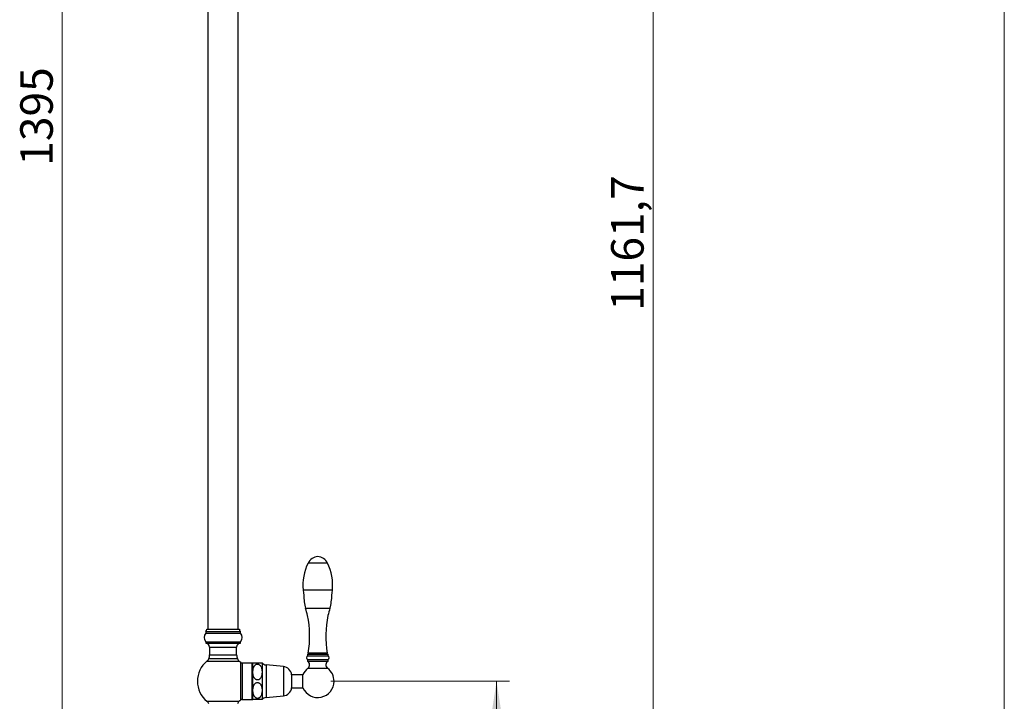
# Model space of a CAD drawing. Units: millimetres. Extents: x 120 to 2400, y 153 to 3444.
# Drawn here: x 1491 to 2400, y 1405 to 2034 of the extents above; entities that cross this region are included whole.
import ezdxf

# ---------------------------------------------------------------- set-up
doc = ezdxf.new("R2010")
doc.units = ezdxf.units.MM
doc.header["$LTSCALE"] = 12
doc.styles.add('SLDTEXTSTYLE2', font='TXT', dxfattribs={"width": 0.605})
doc.dimstyles.new('SLDDIMSTYLE0', dxfattribs={"dimtxt": 30, "dimasz": 39.624, "dimexe": 0, "dimexo": 0.0625, "dimgap": 7.5, "dimtad": 1, "dimrnd": 1e-09, "dimzin": 12, "dimdsep": 46, "dimtxsty": 'SLDTEXTSTYLE2', "dimsah": 1, "dimcen": 0.09, "dimadec": 0, "dimazin": 3, "dimtfac": 1, "dimtofl": 0, "dimtmove": 0, "dimatfit": 3, "dimfxl": 0, "dimfrac": 2, "dimtolj": 1, "dimtzin": 12, "dimarcsym": 0})
doc.dimstyles.new('SLDDIMSTYLE1', dxfattribs={"dimtxt": 30, "dimasz": 39.624, "dimexe": 0, "dimexo": 0.0625, "dimgap": 7.5, "dimtad": 1, "dimdec": 1, "dimrnd": 1e-09, "dimzin": 12, "dimdsep": 46, "dimtxsty": 'SLDTEXTSTYLE2', "dimsah": 1, "dimcen": 0.09, "dimadec": 0, "dimazin": 3, "dimtfac": 1, "dimtdec": 1, "dimtofl": 0, "dimtmove": 0, "dimatfit": 3, "dimfxl": 0, "dimfrac": 2, "dimtolj": 1, "dimtzin": 12, "dimarcsym": 0})

# ---------------------------------------------------------------- blocks, each defined once
blk = doc.blocks.new('_D_1')
at = {"color": 7, "linetype": 'Continuous', "lineweight": 0}
for p, q in [((1958.24, 2409.62), (2087.86, 2409.62)), ((2075.86, 2409.62), (2075.86, 1247.94)), ((1813.64, 1247.94), (2087.86, 1247.94))]:
    blk.add_line(p, q, dxfattribs=at)
at = {"color": 7, "linetype": 'Continuous', "lineweight": 18}
for points in [[(2075.86, 2409.62), (2069.76, 2370), (2081.96, 2370)], [(2075.86, 1247.94), (2081.96, 1287.57), (2069.76, 1287.57)]]:
    blk.add_solid(points, dxfattribs=at)
at = {"color": 7, "linetype": 'Continuous', "lineweight": 18, "insert": (2037.19, 1765.76), "char_height": 30, "attachment_point": 1, "rotation": 90, "style": 'SLDTEXTSTYLE2'}
blk.add_mtext('1161,7', dxfattribs=at)
blk = doc.blocks.new('_D_4')
at = {"color": 7, "linetype": 'Continuous', "lineweight": 0}
for p, q in [((1785.14, 2642.94), (1518.64, 2642.94)), ((1530.64, 1247.94), (1530.64, 2642.94)), ((1567.64, 1247.94), (1518.64, 1247.94))]:
    blk.add_line(p, q, dxfattribs=at)
at = {"color": 7, "linetype": 'Continuous', "lineweight": 18}
for points in [[(1530.64, 2642.94), (1524.54, 2603.32), (1536.73, 2603.32)], [(1530.64, 1247.94), (1536.73, 1287.57), (1524.54, 1287.57)]]:
    blk.add_solid(points, dxfattribs=at)
at = {"color": 7, "linetype": 'Continuous', "lineweight": 18, "insert": (1491.97, 1899.61), "char_height": 30, "attachment_point": 1, "rotation": 90, "style": 'SLDTEXTSTYLE2'}
blk.add_mtext('1395', dxfattribs=at)
blk = doc.blocks.new('_D_6')
at = {"color": 7, "linetype": 'Continuous', "lineweight": 0}
for p, q in [((1778.49, 1423.94), (1943.46, 1423.94)), ((1931.46, 1247.94), (1931.46, 1423.94)), ((1813.64, 1247.94), (1943.46, 1247.94))]:
    blk.add_line(p, q, dxfattribs=at)
at = {"color": 7, "linetype": 'Continuous', "lineweight": 18}
for points in [[(1931.46, 1423.94), (1925.37, 1384.32), (1937.56, 1384.32)], [(1931.46, 1247.94), (1937.56, 1287.57), (1925.37, 1287.57)]]:
    blk.add_solid(points, dxfattribs=at)
at = {"color": 7, "linetype": 'Continuous', "lineweight": 18, "insert": (1892.79, 1301.57), "char_height": 30, "attachment_point": 1, "rotation": 90, "style": 'SLDTEXTSTYLE2'}
blk.add_mtext('176', dxfattribs=at)

msp = doc.modelspace()

# ---------------------------------------------------------------- linework, layer by layer
at = {"color": 7, "linetype": 'Continuous', "lineweight": 18}
msp.add_line((2400, 3444), (2400, 152.889), dxfattribs=at)
at = {"color": 7, "linetype": 'Continuous', "lineweight": 25}
for p, q in [((1665.138, 2322.444), (1665.138, 1471.944)), ((1693.138, 1471.944), (1693.138, 2322.444)), ((1766.49, 1532.928), (1757.49, 1532.928)), ((1775.49, 1532.928), (1757.49, 1532.928)), ((1775.49, 1532.928), (1766.49, 1532.928)), ((1664.138, 1471.944), (1679.138, 1471.944)), ((1679.138, 1471.944), (1694.138, 1471.944)), ((1663.138, 1469.944), (1663.138, 1468.444)), ((1663.138, 1469.944), (1679.138, 1469.944)), ((1663.138, 1468.444), (1679.138, 1468.444)), ((1679.138, 1469.944), (1695.138, 1469.944)), ((1679.138, 1468.444), (1695.138, 1468.444)), ((1695.138, 1468.444), (1695.138, 1469.944)), ((1663.138, 1460.444), (1663.138, 1458.944)), ((1663.138, 1460.444), (1679.138, 1460.444)), ((1663.138, 1458.944), (1679.138, 1458.944)), ((1666.638, 1455.444), (1666.638, 1448.189)), ((1679.138, 1460.444), (1695.138, 1460.444)), ((1679.138, 1458.944), (1695.138, 1458.944)), ((1691.638, 1448.189), (1691.638, 1455.444)), ((1695.138, 1458.944), (1695.138, 1460.444)), ((1665.895, 1444.822), (1692.381, 1444.822)), ((1756.99, 1448.928), (1756.99, 1447.428)), ((1756.99, 1448.928), (1775.99, 1448.928)), ((1756.99, 1447.428), (1775.99, 1447.428)), ((1757.74, 1449.928), (1757.74, 1448.928)), ((1766.49, 1449.928), (1757.74, 1449.928)), ((1757.74, 1449.428), (1757.74, 1448.928)), ((1757.74, 1449.428), (1775.24, 1449.428)), ((1775.24, 1449.928), (1766.49, 1449.928)), ((1775.24, 1448.928), (1775.24, 1449.928)), ((1775.24, 1448.928), (1775.24, 1449.428)), ((1775.99, 1447.428), (1775.99, 1448.928)), ((1705.638, 1440.694), (1696.787, 1440.694)), ((1706.388, 1440.644), (1706.388, 1423.944)), ((1706.62, 1440.944), (1715.088, 1440.944)), ((1715.088, 1440.944), (1715.088, 1432.444)), ((1734.727, 1437.494), (1718.812, 1438.978)), ((1756.99, 1443.928), (1756.99, 1442.428)), ((1756.99, 1443.928), (1775.99, 1443.928)), ((1756.99, 1442.428), (1775.99, 1442.428)), ((1775.99, 1442.428), (1775.99, 1443.928)), ((1715.088, 1432.444), (1715.088, 1415.444)), ((1752.768, 1429.944), (1742.388, 1429.944)), ((1742.388, 1429.944), (1742.388, 1423.944)), ((1752.768, 1417.844), (1752.768, 1430.044)), ((1706.388, 1423.944), (1706.388, 1407.244)), ((1742.388, 1423.944), (1742.388, 1417.944)), ((1742.388, 1417.944), (1752.768, 1417.944)), ((1715.088, 1415.444), (1715.088, 1406.944)), ((1718.812, 1408.91), (1734.727, 1410.394)), ((1696.787, 1407.194), (1705.638, 1407.194))]:
    msp.add_line(p, q, dxfattribs=at)
at = {"color": 8, "linetype": 'Continuous', "lineweight": 25}
for p, q in [((1766.49, 1508.044), (1752.96, 1508.044)), ((1780.02, 1508.044), (1766.49, 1508.044)), ((1755.295, 1491.268), (1777.685, 1491.268)), ((1666.638, 1455.444), (1679.138, 1455.444)), ((1679.138, 1455.444), (1691.638, 1455.444)), ((1666.638, 1448.189), (1679.138, 1448.189)), ((1679.138, 1448.189), (1691.638, 1448.189)), ((1664.269, 1442.463), (1679.138, 1442.463)), ((1679.138, 1442.463), (1694.008, 1442.463)), ((1695.417, 1406.651), (1695.417, 1441.238)), ((1696.787, 1440.694), (1696.787, 1407.194)), ((1705.638, 1440.694), (1705.638, 1407.194)), ((1718.812, 1438.978), (1718.812, 1423.944)), ((1734.727, 1437.494), (1734.727, 1423.944)), ((1757.44, 1435.928), (1775.54, 1435.928)), ((1718.812, 1423.944), (1718.812, 1408.91)), ((1734.727, 1423.944), (1734.727, 1410.394)), ((1664.269, 1405.425), (1679.138, 1405.425)), ((1679.138, 1405.425), (1694.008, 1405.425))]:
    msp.add_line(p, q, dxfattribs=at)
at = {"color": 7, "linetype": 'Continuous', "lineweight": 25, "flags": 128}
for points in [[(1752.96, 1508.044), (1753.221, 1505.513), (1753.495, 1503.235)], [(1779.485, 1503.235), (1779.759, 1505.513), (1780.02, 1508.044)]]:
    msp.add_lwpolyline(points, dxfattribs=at)
at = {"color": 7, "linetype": 'Continuous', "lineweight": 25}
for centre, radius, start, end in [((1767.303, 1527.958), 11, 94.23992, 153.140215), ((1765.677, 1527.958), 11, 26.859785, 85.76008), ((1799.494, 1512.426), 46.74, 153.983925, 185.380024), ((1733.486, 1512.426), 46.74, 354.619976, 26.016075), ((1798.491, 1503.882), 45, 180.823335, 196.279406), ((1734.489, 1503.882), 45, 343.720594, 359.176665), ((1621.283, 1452.132), 139.609, 13.437208, 16.279406), ((1911.697, 1452.132), 139.609, 163.720594, 166.562792), ((1663, 1465.427), 96, 350.708627, 11.504764), ((1869.981, 1465.427), 96, 168.495236, 189.291373), ((1662.155, 1471.686), 2, 299.447105, 7.422792), ((1696.121, 1471.686), 2, 172.577208, 240.552895), ((1667.61, 1464.444), 6, 138.189685, 221.810315), ((1690.666, 1464.444), 6, 318.189685, 41.810315), ((1663.138, 1455.444), 3.5, 0, 90), ((1695.138, 1455.444), 3.5, 90, 180), ((1661.138, 1446.362), 5, 308.762012, 342.057335), ((1658.638, 1448.189), 8, 335.108068, 0), ((1699.638, 1448.189), 8, 180, 204.891932), ((1697.138, 1446.362), 5, 197.942665, 231.237988), ((1758.021, 1445.678), 2.031, 120.510237, 239.489763), ((1774.959, 1445.678), 2.031, 300.510237, 59.489763), ((1679.138, 1423.944), 23.75, 128.762012, 231.237988), ((1679.138, 1423.944), 23.75, 46.731972, 51.237988), ((1696.787, 1442.694), 2, 226.731972, 270), ((1705.638, 1439.194), 1.5, 60, 90), ((1710.854, 1437.434), 5.5, 140.34561, 144.289519), ((1719.322, 1444.455), 5.5, 219.660349, 264.672631), ((1733.937, 1429.031), 8.5, 6.168061, 84.672631), ((1766.49, 1423.944), 15.017, 127.060777, 156.032771), ((1755.096, 1439.031), 3.889, 307.060777, 60.859846), ((1777.884, 1439.031), 3.889, 119.140154, 232.939223), ((1766.49, 1423.944), 15.017, 0, 52.939223), ((1733.937, 1418.858), 8.5, 275.327369, 353.831939), ((1766.49, 1423.944), 15.017, 203.967229, 0), ((1719.322, 1403.434), 5.5, 95.327369, 140.339651), ((1661.138, 1401.526), 5, 17.942665, 51.237988), ((1697.138, 1401.526), 5, 128.762012, 162.057335), ((1679.138, 1423.944), 23.75, 308.762012, 313.268028), ((1696.787, 1405.194), 2, 90, 133.268028), ((1705.638, 1408.694), 1.5, 270, 300), ((1710.854, 1410.455), 5.5, 215.710481, 219.667536)]:
    msp.add_arc(centre, radius, start, end, dxfattribs=at)
for points, knots in [([(1715.088, 1432.444), (1715.069, 1433.027), (1715.032, 1434.2), (1714.73, 1435.779), (1714.319, 1436.958), (1713.918, 1437.741), (1713.573, 1438.262), (1713.194, 1438.707), (1712.797, 1439.072), (1712.336, 1439.386), (1711.738, 1439.663), (1710.974, 1439.815), (1710.115, 1439.717), (1709.408, 1439.417), (1708.854, 1439.029), (1708.338, 1438.531), (1707.85, 1437.864), (1707.432, 1437.048), (1707.121, 1436.196), (1706.821, 1435.029), (1706.649, 1433.736), (1706.604, 1432.336), (1706.66, 1431.132), (1706.815, 1429.925), (1707.1, 1428.717), (1707.477, 1427.726), (1707.902, 1426.961), (1708.36, 1426.328), (1708.896, 1425.809), (1709.495, 1425.437), (1710.086, 1425.192), (1710.84, 1425.072), (1711.691, 1425.199), (1712.392, 1425.523), (1712.946, 1425.937), (1713.467, 1426.472), (1713.956, 1427.186), (1714.365, 1428.053), (1714.662, 1428.947), (1714.939, 1430.16), (1715.072, 1431.332), (1715.085, 1432.2), (1715.088, 1432.444)], [0, 0, 0, 0, 0.048871, 0.0983625, 0.1337537, 0.1519456, 0.170123, 0.1840444, 0.1981611, 0.2121052, 0.2264794, 0.247163, 0.267883, 0.2881802, 0.3035837, 0.3194195, 0.3441105, 0.3694419, 0.3941875, 0.4189478, 0.4696401, 0.5030404, 0.5364401, 0.570628, 0.6047932, 0.6397812, 0.6578261, 0.6758544, 0.7023733, 0.7155833, 0.7291932, 0.7496784, 0.7701849, 0.7906654, 0.8066609, 0.8231029, 0.8491694, 0.8759062, 0.901516, 0.9271398, 0.9795331, 1, 1, 1, 1]), ([(1715.088, 1415.444), (1715.08, 1415.822), (1715.061, 1416.704), (1714.878, 1418.091), (1714.547, 1419.372), (1714.108, 1420.409), (1713.686, 1421.118), (1713.211, 1421.697), (1712.764, 1422.1), (1712.299, 1422.403), (1711.741, 1422.659), (1711.001, 1422.814), (1710.137, 1422.723), (1709.427, 1422.427), (1708.873, 1422.044), (1708.358, 1421.554), (1707.87, 1420.897), (1707.457, 1420.102), (1707.15, 1419.284), (1706.852, 1418.179), (1706.668, 1416.934), (1706.605, 1415.56), (1706.647, 1414.201), (1706.806, 1412.963), (1707.073, 1411.86), (1707.338, 1411.08), (1707.669, 1410.359), (1708.068, 1409.707), (1708.573, 1409.101), (1709.108, 1408.662), (1709.622, 1408.38), (1710.056, 1408.217), (1710.523, 1408.122), (1711.125, 1408.101), (1711.737, 1408.229), (1712.3, 1408.485), (1712.784, 1408.802), (1713.259, 1409.239), (1713.794, 1409.916), (1714.279, 1410.816), (1714.728, 1412.111), (1715.03, 1413.665), (1715.069, 1414.848), (1715.088, 1415.444)], [0, 0, 0, 0, 0.0317005, 0.0740031, 0.1168386, 0.1414791, 0.1664877, 0.1835099, 0.2008855, 0.21314, 0.225693, 0.2465109, 0.2673699, 0.2876315, 0.3029138, 0.3186255, 0.3430373, 0.3680835, 0.3915798, 0.4150887, 0.4631614, 0.4966602, 0.5303186, 0.5771351, 0.6009487, 0.6247512, 0.6452412, 0.665962, 0.6864899, 0.7076991, 0.7190061, 0.7305848, 0.7419093, 0.7536476, 0.7740831, 0.7867031, 0.7996873, 0.8179737, 0.8367574, 0.8683666, 0.900764, 0.9500003, 1, 1, 1, 1]), ([(1715.088, 1406.944), (1715.081, 1406.944), (1715.065, 1406.944), (1714.942, 1406.944), (1714.741, 1406.944), (1714.449, 1406.944), (1714.033, 1406.944), (1713.552, 1406.944), (1713.06, 1406.944), (1712.637, 1406.944), (1712.148, 1406.944), (1711.525, 1406.944), (1710.756, 1406.944), (1709.915, 1406.944), (1709.218, 1406.944), (1708.664, 1406.944), (1708.138, 1406.944), (1707.649, 1406.944), (1707.239, 1406.944), (1706.948, 1406.944), (1706.753, 1406.944), (1706.65, 1406.944), (1706.606, 1406.944), (1706.62, 1406.944), (1706.62, 1406.944)], [0, 0, 0, 0, 0.0619079, 0.1240837, 0.18008, 0.2364672, 0.29253, 0.3498093, 0.3779608, 0.4065759, 0.4347816, 0.4640118, 0.5046455, 0.5452912, 0.5867549, 0.6201022, 0.6543751, 0.7096848, 0.7664033, 0.8240603, 0.8817523, 0.9408537, 0.9999628, 1, 1, 1, 1])]:
    msp.add_open_spline(points, degree=3, knots=knots, dxfattribs=at)

# ---------------------------------------------------------------- dimensions: what is measured, and where the dimension line sits
at = {"color": 7, "linetype": 'Continuous', "lineweight": 18}
for base, p1, p2, dimstyle, picture, middle in [((1530.638, 2642.944), (1579.638, 1247.944), (1797.138, 2642.944), 'SLDDIMSTYLE0', '_D_4', (1530.638, 1945.444)), ((2075.86, 1247.944), (1946.243, 2409.619), (1801.64, 1247.944), 'SLDDIMSTYLE1', '_D_1', (2075.86, 1828.782)), ((1931.463, 1423.944), (1801.64, 1247.944), (1766.49, 1423.944), 'SLDDIMSTYLE0', '_D_6', (1931.463, 1335.944))]:
    dim = msp.add_linear_dim(base=base, p1=p1, p2=p2, angle=90, dimstyle=dimstyle, dxfattribs=at)
    dim.commit()
    dim.dimension.update_dxf_attribs({"geometry": picture, "text_midpoint": middle, "dimtype": 160})

doc.saveas('drawing.dxf')
